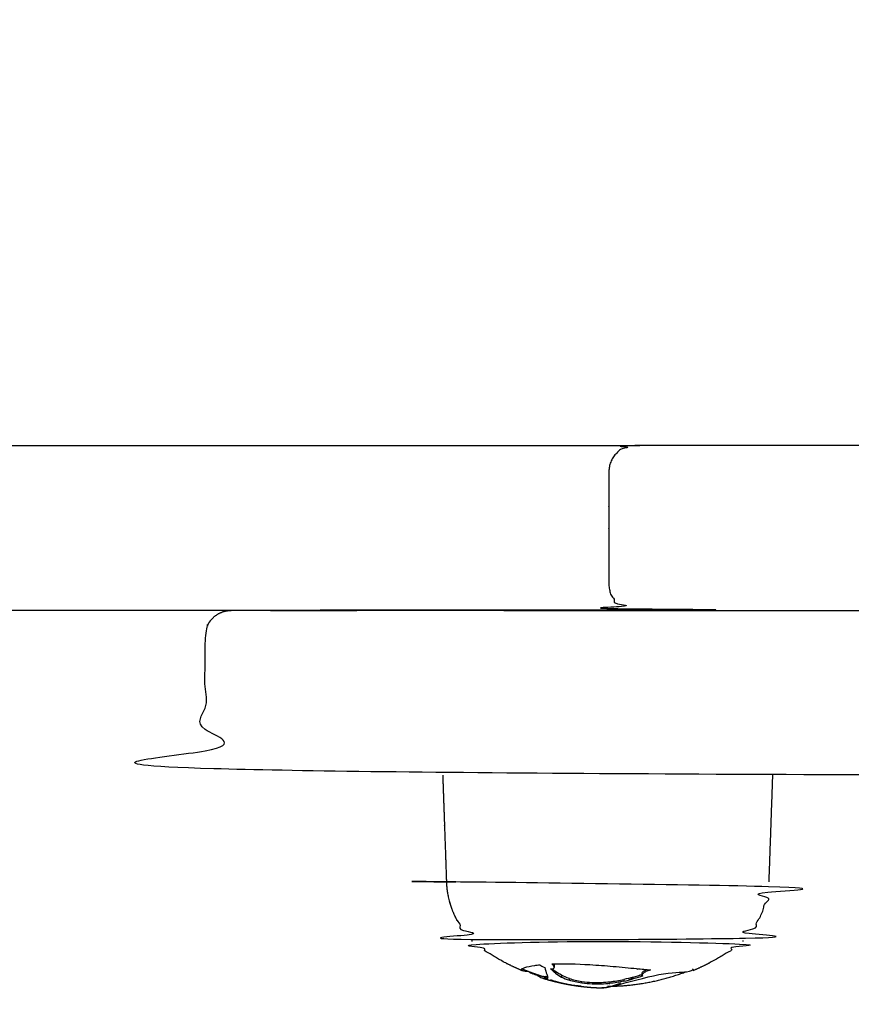
# Model space of a CAD drawing. Units: millimetres. Extents: x 19 to 11425, y -4238 to 3469.
# Drawn here: x 2957 to 3053, y -349 to -235 of the extents above; entities that cross this region are included whole.
import ezdxf

# ---------------------------------------------------------------- set-up
doc = ezdxf.new("R2010")
doc.units = ezdxf.units.MM
doc.header["$PDMODE"] = 35
doc.header["$PDSIZE"] = 5
doc.linetypes.add('HIDDENX2', pattern=[1.4, 0.9, -0.5])
for name, color, linetype, lineweight in [('CN-1058-2D', 7, 'Continuous', 25), ('CN-1058-Fallzone', 7, 'HIDDENX2', 25), ('DIM', 2, 'Continuous', 25)]:
    doc.layers.add(name, color=color, linetype=linetype, lineweight=lineweight)
doc.styles.add('KL2021', font='arial.ttf')
doc.dimstyles.new('KL DIM', dxfattribs={"dimscale": 70, "dimtxt": 3, "dimasz": 1, "dimexe": 0.18, "dimexo": 0.0625, "dimgap": 0.09, "dimtad": 0, "dimtih": 1, "dimtoh": 1, "dimdec": 0, "dimzin": 0, "dimdsep": 46, "dimtxsty": 'KL2021', "dimcen": 0.09, "dimclrt": 256, "dimadec": 0, "dimazin": 0, "dimtfac": 1, "dimtdec": 0, "dimtofl": 0, "dimtmove": 0, "dimatfit": 3, "dimfxl": 8, "dimfxlon": 1, "dimtfillclr": 256, "dimtolj": 1, "dimtzin": 0, "dimarcsym": 0})

# ---------------------------------------------------------------- blocks, each defined once
blk = doc.blocks.new('CN-1058-Slide with Twisted Tri_PLAN')
at = {"layer": 'CN-1058-2D'}
for points, weights, degree, knots in [([(3027.830519125999, -303.2277717336465, -1322.942779522124), (3026.154835537274, -303.2277717336465, -1322.942779522124), (3024.479151948553, -303.2277717336465, -1322.942779522124), (3022.803468359829, -303.2277717336465, -1322.942779522124), (2923.256833422336, -303.2277717336465, -1322.942779522124), (2823.71019848484, -303.2277717336465, -1322.942779522124), (2724.163563547345, -303.2277717336465, -1322.942779522124), (2566.505841576001, -303.2277717336465, -1322.942779522124), (2390.013656981508, -303.2277717336465, -1322.942779522124), (2203.456695736804, -303.2277717336465, -1322.942779522124), (2193.037978251914, -303.2277717336465, -1322.942779522124), (2182.619260767022, -303.2277717336465, -1322.942779522124), (2172.200543282133, -303.2277717336465, -1322.942779522124), (2082.360603094441, -303.227771733646, -1322.942779522124), (2022.607123667311, -303.227771733646, -1322.942779522124), (2022.607123667312, -303.2277717336465, -1322.942779522124), (2021.82351204242, -303.2277717336464, -1322.942779522124), (2021.071589761379, -302.9348785148314, -1322.942779522124), (2020.485803323752, -302.3490920772045, -1322.942779522123), (2019.900016886126, -301.7633056395784, -1322.942779522123), (2019.607123667313, -301.0113833585374, -1322.942779522124), (2019.607123667314, -300.2277717336465, -1322.942779522124), (2019.607123667312, -295.8944384003107, -1322.942779522124), (2019.607123667312, -291.5611050669786, -1322.942779522124), (2019.607123667312, -287.2277717336465, -1322.942779522124), (2019.607123667311, -285.4704124207669, -1322.942779522124), (2020.849764354429, -284.2277717336467, -1322.942779522124), (2022.607123667314, -284.2277717336465, -1322.942779522124), (2022.607123667311, -284.2277717336466, -1322.942779522124), (2082.360603094441, -284.2277717336466, -1322.942779522124), (2172.200543282132, -284.2277717336465, -1322.942779522124), (2182.619260767022, -284.2277717336465, -1322.942779522124), (2193.037978251914, -284.2277717336465, -1322.942779522124), (2203.456695736802, -284.2277717336465, -1322.942779522124), (2390.013656981508, -284.2277717336465, -1322.942779522124), (2566.505841576001, -284.2277717336465, -1322.942779522124), (2724.163563547345, -284.2277717336465, -1322.942779522124), (2823.71019848484, -284.2277717336465, -1322.942779522124), (2923.256833422336, -284.2277717336465, -1322.942779522124), (3022.803468359833, -284.2277717336465, -1322.942779522124), (3024.479250616258, -284.2277717336465, -1322.942779522124), (3026.155032872684, -284.2277717336465, -1322.942779522124), (3027.830815129111, -284.2277717336465, -1322.942779522124), (3027.459111017919, -284.2277717336465, -1322.942779522124), (3027.085960277157, -284.2961096497048, -1322.942779522124), (3026.726524918535, -284.4384068304603, -1322.942779522124), (3026.346822875043, -284.5887274069382, -1322.942779522124), (3026.00238192247, -284.813558171273, -1322.942779522124), (3025.709488703658, -285.1064513900882, -1322.942779522124), (3025.416595484845, -285.399344608903, -1322.942779522124), (3025.19176472051, -285.7437855614689, -1322.942779522124), (3025.041444144032, -286.123487604963, -1322.942779522124), (3024.899146963277, -286.4829229635861, -1322.942779522124), (3024.830809047218, -286.8560737043508, -1322.942779522124), (3024.830809047218, -287.2277717336465, -1322.942779522124), (3024.830809047218, -291.5611050669786, -1322.942779522124), (3024.830809047218, -295.8944384003107, -1322.942779522124), (3024.830809047218, -300.2277717336465, -1322.942779522124), (3024.830809047218, -300.5486677642102, -1322.942779522124), (3024.882294555537, -300.8675698916513, -1322.942779522124), (3024.983378093315, -301.1723017558024, -1322.942779522124), (3025.102424236051, -301.5311846539798, -1322.942779522124), (3025.288287976642, -301.8644653450601, -1322.942779522124), (3025.531306781279, -302.1545019506038, -1322.942779522124), (3025.61693353245, -302.2566952450316, -1322.942779522124), (3025.709274397899, -302.3530631496424, -1322.942779522124), (3025.807713892684, -302.4429660808082, -1322.942779522124), (3026.028700217377, -302.6447887169479, -1322.942779522124), (3026.278633330578, -302.8124001100869, -1322.942779522124), (3026.549206367736, -302.9402419310782, -1322.942779522124), (3026.949887403793, -303.1295578874006, -1322.942779522124), (3027.387573342612, -303.2277717336465, -1322.942779522124), (3027.830809047218, -303.2277717336465, -1322.942779522124), (3445.714940087371, -303.2277717336465, -1322.942779522124), (3863.599071127521, -303.2277717336465, -1322.942779522124), (4281.483202167672, -303.2277717336465, -1322.942779522124), (4313.70145651766, -303.2277717336465, -1322.942779522124), (4350.561828378935, -303.2277717336465, -1322.942779522124), (4389.013474712412, -303.2277717336465, -1322.942779522124), (4424.925117661616, -303.2277717336465, -1322.942779522124), (4460.836760610824, -303.2277717336465, -1322.942779522124), (4496.74840356003, -303.2277717336465, -1322.942779522124), (4498.435734804109, -303.2277717336465, -1322.942779522124), (4500.105153321263, -303.2277717336465, -1322.942779522124), (4501.599603219751, -303.2277717336464, -1322.942779522124), (4501.599603219753, -296.8944384003144, -1322.942779522124), (4501.599603219754, -290.5611050669786, -1322.942779522124), (4501.599603219758, -284.2277717336465, -1322.942779522124), (4500.105153321263, -284.2277717336467, -1322.942779522124), (4498.435734804107, -284.2277717336465, -1322.942779522124), (4496.74840356003, -284.2277717336465, -1322.942779522124), (4460.836760610824, -284.2277717336465, -1322.942779522124), (4424.925117661616, -284.2277717336465, -1322.942779522124), (4389.01347471241, -284.2277717336465, -1322.942779522124), (4350.561828378934, -284.2277717336465, -1322.942779522124), (4313.701456517661, -284.2277717336465, -1322.942779522124), (4281.48320216767, -284.2277717336465, -1322.942779522124), (3863.599071127519, -284.2277717336465, -1322.942779522124), (3445.714940087368, -284.2277717336465, -1322.942779522124), (3027.830809047218, -284.2277717336465, -1322.942779522124)], [1, 1, 1, 1, 1, 1, 1, 0.983437064568237, 0.983437064568237, 0.9999999999999999, 1, 1, 1, 0.8345032570990292, 0.8345032570990292, 1, 0.9023689270621825, 0.8535533905932737, 0.8535533905932736, 0.8535533905932736, 0.9023689270621824, 0.9999999999999999, 1, 1, 1, 0.8047378541243649, 0.8047378541243649, 0.9999999999999999, 0.8345032570990292, 0.8345032570990292, 1, 1, 1, 1, 0.983437064568237, 0.983437064568237, 0.9999999999999999, 1, 1, 1, 1, 1, 1, 0.9511844635310914, 0.9145728111794098, 0.8901650429449552, 0.8657572747105009, 0.8535533905932737, 0.8535533905932737, 0.8535533905932737, 0.8657572747105009, 0.8901650429449552, 0.9145728111794124, 0.9511844635310994, 1.000000000000016, 1, 1, 1, 1, 1, 1, 1, 1, 1, 1, 1, 1, 1, 1, 1, 1, 1, 1, 1, 1, 1, 0.9724108133385135, 0.9724108133385135, 0.9999999999999999, 1, 1, 1, 0.9279388003166339, 0.8824716774140946, 0.8635986312923821, 1, 1, 1, 0.8824716774140933, 0.9279388003166328, 0.9999999999999999, 1, 1, 1, 0.9724108133385136, 0.9724108133385136, 1, 1, 1, 1], 3, [0, 0, 0, 0, 0.009209769281719238, 0.009209769281719238, 0.009209769281719238, 0.3656287073212941, 0.3656287073212941, 0.3656287073212941, 0.9254038651691321, 0.9254038651691321, 0.9254038651691321, 0.956928657757701, 0.956928657757701, 0.956928657757701, 1.204635181565992, 1.204635181565992, 1.204635181565992, 3.689916555804492, 3.689916555804492, 3.689916555804492, 6.175197930043145, 6.175197930043145, 6.175197930043145, 19.17519793004313, 19.17519793004313, 19.17519793004313, 25.17519793004313, 25.17519793004313, 25.17519793004313, 25.42290445385142, 25.42290445385142, 25.42290445385142, 25.45442924643999, 25.45442924643999, 25.45442924643999, 26.01420440428783, 26.01420440428783, 26.01420440428783, 26.37062334232741, 26.37062334232741, 26.37062334232741, 26.37983365389933, 26.37983365389933, 26.37983365389933, 27.52429507288275, 27.52429507288275, 27.52429507288275, 28.76693576000195, 28.76693576000195, 28.76693576000195, 30.00957644712125, 30.00957644712125, 30.00957644712125, 31.15403786610461, 31.15403786610461, 31.15403786610461, 44.15403786610458, 44.15403786610458, 44.15403786610458, 45.11902515007361, 45.11902515007361, 45.11902515007361, 46.257131616142, 46.257131616142, 46.257131616142, 46.65723863286293, 46.65723863286293, 46.65723863286293, 47.55670334321371, 47.55670334321371, 47.55670334321371, 48.89166333355872, 48.89166333355872, 48.89166333355872, 50.38786477022644, 50.38786477022644, 50.38786477022644, 50.50161061004699, 50.50161061004699, 50.50161061004699, 50.60934553889461, 50.60934553889461, 50.60934553889461, 50.61456283897771, 50.61456283897771, 50.61456283897771, 51.61456283897771, 51.61456283897771, 51.61456283897771, 51.61978013906081, 51.61978013906081, 51.61978013906081, 51.72751506790843, 51.72751506790843, 51.72751506790843, 51.84126090772898, 51.84126090772898, 51.84126090772898, 53.33746234439671, 53.33746234439671, 53.33746234439671, 53.33746234439671]), ([(3199.15603546459, -303.2277717336465, -1322.942779522124), (3202.156035464592, -303.2277717336464, -1322.942779522124), (3202.15603546459, -306.2277717336465, -1322.942779522124), (3202.15603546459, -312.7277717336465, -1322.942779522124), (3202.15603546459, -319.2277717336465, -1322.942779522124), (3202.15603546459, -320.4704124207665, -1322.942779522124), (3201.27735580815, -321.3490920772044, -1322.942779522124), (3200.398676151712, -322.2277717336501, -1322.942779522124), (3199.15603546459, -322.2277717336465, -1322.942779522124), (3199.156035464588, -322.2277717336464, -1322.942779522124), (3090.231035465758, -322.2277717336465, -1322.942779522124), (2981.306035466927, -322.2277717336464, -1322.942779522124), (2981.306035466929, -322.2277717336465, -1322.942779522124), (2980.063394779809, -322.2277717336501, -1322.942779522124), (2979.184715123366, -321.3490920772044, -1322.942779522124), (2978.306035466929, -320.4704124207665, -1322.942779522124), (2978.306035466929, -319.2277717336465, -1322.942779522124), (2978.306035466929, -312.7277717336465, -1322.942779522124), (2978.306035466929, -306.2277717336465, -1322.942779522124), (2978.306035466925, -303.2277717336464, -1322.942779522124), (2981.306035466929, -303.2277717336465, -1322.942779522124)], [1, 0.7071067811865476, 1, 1, 1, 0.8535533905932737, 0.8535533905932737, 0.8535533905932737, 1, 0.7071067811865476, 1, 0.7071067811865476, 1, 0.8535533905932737, 0.8535533905932737, 0.8535533905932737, 1, 1, 1, 0.7071067811865476, 1], 2, [0, 0, 0, 6.000000000000028, 6.000000000000028, 19.00000000000012, 19.00000000000012, 21.48528137423869, 21.48528137423869, 23.97056274847715, 23.97056274847715, 24.14166173837145, 24.14166173837145, 24.31276072826575, 24.31276072826575, 26.79804210250425, 26.79804210250425, 29.28332347674289, 29.28332347674289, 42.28332347674293, 42.28332347674293, 48.28332347674296, 48.28332347674296, 48.28332347674296]), ([(3005.67687118014, -322.2277717336465, -1322.942779522124), (3005.891151796535, -328.3639657383674, -1322.942779522124), (3006.105432412931, -334.5001597430846, -1322.942779522124), (3006.216362437593, -337.676780025947, -1322.942779522124), (3008.141043603247, -340.2063697757685, -1322.942779522124), (3008.571876562395, -340.7726093466581, -1322.942779522124), (3009.078540346949, -341.2721452309988, -1322.942779522124), (3009.078540346951, -341.2721452309984, -1322.942779522124), (3024.67687118014, -341.2721452309988, -1322.942779522124), (3040.275202013327, -341.2721452309984, -1322.942779522124), (3040.275202013328, -341.2721452309988, -1322.942779522124), (3040.781865797884, -340.7726093466581, -1322.942779522124), (3041.21269875703, -340.2063697757685, -1322.942779522124), (3043.137379922689, -337.676780025947, -1322.942779522124), (3043.248309947348, -334.5001597430846, -1322.942779522124), (3043.24830994735, -334.5001597430845, -1322.942779522124), (3024.67687118014, -334.5001597430846, -1322.942779522124), (3006.105432412931, -334.5001597430845, -1322.942779522124), (3006.105432412931, -334.5001597430846, -1322.942779522124)], [1, 1, 1, 0.8979148539936472, 0.8979148539936472, 0.8979148539936472, 0.902460496674, 0.7071067811865476, 1, 0.7071067811865476, 1, 0.8979148539936472, 0.8979148539936472, 0.8979148539936472, 0.9886331840924765, 0.7071067811865476, 1, 0.7071067811865476, 1], 2, [0, 0, 0, 12.27986857358257, 12.27986857358257, 18.63698172086776, 18.63698172086776, 20.05999864322439, 20.05999864322439, 20.08453580468731, 20.08453580468731, 20.10907296615023, 20.10907296615023, 21.53208988850632, 21.53208988850632, 27.88920303579155, 27.88920303579155, 27.91837498359038, 27.91837498359038, 27.9475469313892, 27.9475469313892, 27.9475469313892]), ([(3014.828971032046, -344.7394197741805, -1322.942779522124), (3011.729562588434, -343.4346499092999, -1322.942779522124), (3009.076871180139, -341.3677717336459, -1322.942779522124), (3009.076871180143, -341.3677717336459, -1322.942779522124), (3024.67687118014, -341.3677717336459, -1322.942779522124), (3040.276871180136, -341.3677717336459, -1322.942779522124), (3040.27687118014, -341.3677717336459, -1322.942779522124), (3037.625576660128, -343.4335615060623, -1322.942779522124), (3034.527979204557, -344.7380690832388, -1322.942779522124)], [0.8863173961491929, 0.8638923644208483, 0.8568159458881333, 0.7071067811865476, 1, 0.7071067811865476, 1, 0.8638886072697438, 0.8862935877993996], 2, [0, 0, 0, 6.807166561719159, 6.807166561719159, 6.831670984417159, 6.831670984417159, 6.85617540711516, 6.85617540711516, 13.65972777427488, 13.65972777427488, 13.65972777427488]), ([(3014.828970022114, -344.522266967916, -1322.942779522124), (3015.021050186124, -344.603885343286, -1322.942779522124), (3015.213970866474, -344.6830419518437, -1322.942779522124), (3015.407696998287, -344.7597363608176, -1322.942779522124), (3016.034232294023, -345.0077759709629, -1322.942779522124), (3016.668320251185, -345.2297306729006, -1322.942779522124), (3017.308766408754, -345.4257019154238, -1322.942779522124), (3017.351417993714, -345.4387517679634, -1322.942779522124), (3017.392128155285, -345.4493643726264, -1322.942779522124), (3017.43086018014, -345.4575241750381, -1322.942779522124), (3017.604994487798, -345.4945289928028, -1322.942779522124), (3017.713243590053, -345.4754583757231, -1322.942779522124), (3017.75433240788, -345.4012270766425, -1322.942779522124)], [0.8857391436172048, 0.8871669394347313, 0.8886422392106481, 0.890165042944955, 0.8951259198253659, 0.900590945614153, 0.9065601203113162, 1, 1, 1, 1, 1, 1], 3, [0, 0, 0, 0, 0.6507611901031432, 0.6507611901031432, 0.6507611901031432, 2.603264360393764, 2.603264360393764, 2.603264360393764, 2.603781221742477, 2.603781221742477, 2.603781221742477, 2.606063598833101, 2.606063598833101, 2.606063598833101, 2.606063598833101]), ([(3017.308766589125, -345.6347784945128, -1322.942779522124), (3019.541432693122, -346.3120750688745, -1322.942779522124), (3021.813830674255, -346.6673182925215, -1322.942779522124), (3024.078561740982, -346.7207188795392, -1322.942779522124), (3024.06195530862, -346.7203223475835, -1322.942779522124), (3024.059668105645, -346.7175037672123, -1322.942779522124), (3024.071798180141, -346.7122600637331, -1322.942779522124), (3024.113131282042, -346.6967566433223, -1322.942779522124), (3024.302408175678, -346.6603457701012, -1322.942779522124), (3024.62180818014, -346.6061472063038, -1322.942779522124), (3024.797079684295, -346.5758018399747, -1322.942779522124), (3025.00022653749, -346.5394654404072, -1322.942779522124), (3025.227972180141, -346.4976149975146, -1322.942779522124), (3025.516723112163, -346.4443604763392, -1322.942779522124), (3025.829023368993, -346.3809566852497, -1322.942779522124), (3026.161593180141, -346.3079419317028, -1322.942779522124), (3026.623246200765, -346.2062337969319, -1322.942779522124), (3027.104209165918, -346.0836279011228, -1322.942779522124), (3027.600609180139, -345.9407864014347, -1322.942779522124), (3028.095313945363, -345.7975739940257, -1322.942779522124), (3028.594073333605, -345.632357538273, -1322.942779522124), (3029.088202180141, -345.4442665731322, -1322.942779522124), (3029.395831453705, -345.460252481188, -1322.942779522124), (3029.804802287008, -345.4092611147198, -1322.942779522124), (3030.19442218014, -345.3090425564469, -1322.942779522124), (3030.616551727842, -345.2028280426266, -1322.942779522124), (3030.989930096899, -345.0464602621423, -1322.942779522124), (3031.23311818014, -344.8843460762064, -1322.942779522124), (3031.278688287304, -344.8528939599046, -1322.942779522124), (3031.318511419951, -344.8214478307627, -1322.942779522124), (3031.35356718014, -344.7901562490724, -1322.942779522124), (3031.411868932813, -344.7944165042782, -1322.942779522124), (3031.470157390009, -344.7981706626915, -1322.942779522124), (3031.52698518014, -344.8021733339656, -1322.942779522124), (3032.960376779785, -344.8984096039885, -1322.942779522124), (3033.950167304862, -344.8908252605243, -1322.942779522124), (3034.396405180139, -344.7799932450316, -1322.942779522124), (3034.448588316878, -344.7670106645191, -1322.942779522124), (3034.492449375271, -344.7530201578984, -1322.942779522124), (3034.527970970263, -344.7380495306234, -1322.942779522124), (3034.657940551146, -344.683273663929, -1322.942779522124), (3034.676265813412, -344.6153764611545, -1322.942779522124), (3034.58209518014, -344.5357199248565, -1322.942779522124)], [0.9071061997987793, 0.9284845184681595, 0.9562635168951936, 0.9904431950798817, 1, 1, 1, 1, 1, 1, 1, 1, 1, 1, 1, 1, 1, 1, 1, 1, 1, 1, 1, 1, 1, 1, 1, 1, 1, 1, 1, 1, 1, 1, 1, 1, 1, 1, 1, 1, 1, 1, 1], 3, [0, 0, 0, 0, 7.012309412165277, 7.012309412165277, 7.012309412165277, 7.012960884412247, 7.012960884412247, 7.012960884412247, 7.014910656039627, 7.014910656039627, 7.014910656039627, 7.015991272900973, 7.015991272900973, 7.015991272900973, 7.017364344821504, 7.017364344821504, 7.017364344821504, 7.019274207129444, 7.019274207129444, 7.019274207129444, 7.021184259892866, 7.021184259892866, 7.021184259892866, 7.02242379136238, 7.02242379136238, 7.02242379136238, 7.023758110308354, 7.023758110308354, 7.023758110308354, 7.024012754711167, 7.024012754711167, 7.024012754711167, 7.024284421428095, 7.024284421428095, 7.024284421428095, 7.031147213834764, 7.031147213834764, 7.031147213834764, 7.031944186792376, 7.031944186792376, 7.031944186792376, 7.034860222553118, 7.034860222553118, 7.034860222553118, 7.034860222553118])]:
    blk.add_rational_spline(points, weights, degree=degree, knots=knots, dxfattribs=at)
for points, degree in [([(3043.67687118014, -322.2277717336465, -1322.942779522124), (3043.462590563744, -328.3639657383674, -1322.942779522124), (3043.248309947348, -334.5001597430846, -1322.942779522124)], 2), ([(3009.076871180139, -341.3677717336459, -1322.942779522124), (3009.077705763546, -341.3199584823224, -1322.942779522124), (3009.078540346953, -341.2721452309988, -1322.942779522124)], 2), ([(3040.275202013327, -341.2721452309988, -1322.942779522124), (3040.276036596733, -341.3199584823224, -1322.942779522124), (3040.27687118014, -341.3677717336459, -1322.942779522124)], 2), ([(3014.805715190476, -344.5115594363115, -1322.942779522124), (3014.8130405258, -344.5151671449412, -1322.942779522124), (3014.820802591454, -344.5187123476053, -1322.942779522124), (3014.829000686359, -344.5221948028839, -1322.942779522124)], 3), ([(3018.323291284496, -344.5062312512155, -1322.942779522124), (3018.437291570588, -344.612712817484, -1322.942779522124), (3018.558132266058, -344.7155120340749, -1322.942779522124), (3018.685908180139, -344.8145055688865, -1322.942779522124)], 3), ([(3018.476209193244, -343.9558812349742, -1322.942779522124), (3018.514564969861, -344.0094366752737, -1322.942779522124), (3018.535441971673, -344.0602489818802, -1322.942779522124), (3018.536858461075, -344.1061688287327, -1322.942779522124)], 3), ([(3018.537670005153, -344.1061437950366, -1322.942779522124), (3018.537670005153, -344.2166851401698, -1322.942779522124), (3018.537670005153, -344.3272264853031, -1322.942779522124)], 2), ([(3024.690822556016, -344.1872459971919, -1322.942779522124), (3024.690806012595, -344.1872473432077, -1322.942779522124), (3024.690789469181, -344.1872486892235, -1322.942779522124), (3024.690772925775, -344.1872500352465, -1322.942779522124)], 3), ([(3028.02745718014, -344.6111632314705, -1322.942779522124), (3028.066271050817, -344.5773954048991, -1322.942779522124), (3028.108571580258, -344.5435216528922, -1322.942779522124), (3028.154249199513, -344.509698959565, -1322.942779522124)], 3), ([(3029.44821418014, -344.6332424073908, -1322.942779522124), (3029.44821418014, -344.6730138557605, -1322.942779522124), (3029.44821418014, -344.7127853041302, -1322.942779522124)], 2), ([(3016.58267718014, -345.2861466932618, -1322.942779522124), (3016.410250213266, -345.232290886629, -1322.942779522124), (3016.230002203723, -345.1675968940608, -1322.942779522124), (3016.069530180141, -345.1026050917853, -1322.942779522124)], 3), ([(3020.27444218014, -345.640076901941, -1322.942779522124), (3020.686683015709, -345.7780978462097, -1322.942779522124), (3021.178543869522, -345.8922504012435, -1322.942779522124), (3021.70122818014, -345.9694891593854, -1322.942779522124)], 3), ([(3026.54399918014, -345.9592622363152, -1322.942779522124), (3026.016942374603, -346.0721218663375, -1322.942779522124), (3025.474519290563, -346.1586238609589, -1322.942779522124), (3024.91911918014, -346.2180498685184, -1322.942779522124)], 3), ([(3025.989883569524, -346.0671488581165, -1322.942779522124), (3026.098480421857, -346.0295539708341, -1322.942779522124), (3026.209034399179, -345.9896134762776, -1322.942779522124), (3026.32144518014, -345.9473424793205, -1322.942779522124)], 3), ([(3027.638081673667, -345.572226711628, -1322.942779522124), (3027.456163888941, -345.664432327575, -1322.942779522124), (3027.275562229714, -345.7511128359465, -1322.942779522124), (3027.096486730346, -345.8322155543929, -1322.942779522124)], 3), ([(3027.63803205514, -345.4814395805979, -1322.942779522124), (3027.981014309418, -345.3848410099081, -1322.942779522124), (3028.320929526395, -345.2781322935616, -1322.942779522124), (3028.657410992741, -345.1614481313763, -1322.942779522124)], 3), ([(3028.657394086167, -345.2350259388104, -1322.942779522124), (3028.657394086167, -345.1287339368455, -1322.942779522124), (3028.657394086167, -345.0224419348806, -1322.942779522124)], 2), ([(3024.808448898018, -346.229360050459, -1322.942779522124), (3024.845532889562, -346.2208007561703, -1322.942779522124), (3024.882574088975, -346.2120503218057, -1322.942779522124), (3024.919571856037, -346.2031089438779, -1322.942779522124)], 3)]:
    blk.add_open_spline(points, degree=degree, dxfattribs=at)
for points, knots in [([(3015.77170218014, -344.9005894491993, -1322.942779522124), (3015.77170218014, -344.9234127960071, -1322.942779522124), (3015.77170218014, -344.946236142815, -1322.942779522124), (3015.77170218014, -344.9690594896229, -1322.942779522124), (3015.698837935197, -344.9294684020197, -1322.942779522124), (3015.638938472359, -344.8925636812955, -1322.942779522124), (3015.589077543675, -344.8577556573573, -1322.942779522124), (3015.508101013533, -344.8534835629753, -1322.942779522124), (3015.430797459421, -344.8474707519517, -1322.942779522124), (3015.36053018014, -344.8411450358826, -1322.942779522124), (3015.112161603707, -344.8178440016773, -1322.942779522124), (3014.934487030805, -344.7837405016062, -1322.942779522124), (3014.829001448748, -344.7393475209929, -1322.942779522124), (3014.744426671543, -344.7037547283899, -1322.942779522124), (3014.706257077192, -344.6615475584322, -1322.942779522124), (3014.71526318014, -344.6129904030668, -1322.942779522124), (3014.730074287585, -344.5368532419516, -1322.942779522124), (3014.877603742309, -344.4523467702666, -1322.942779522124), (3015.15330718014, -344.3618027330585, -1322.942779522124), (3015.408009725994, -344.2782613789304, -1322.942779522124), (3015.789618727435, -344.1989060210863, -1322.942779522124), (3016.28571018014, -344.1267090240462, -1322.942779522124), (3016.375611470747, -344.1134896941212, -1322.942779522124), (3016.470610315784, -344.1012963612984, -1322.942779522124), (3016.56977468014, -344.089724831395, -1322.942779522124), (3016.668970142629, -344.0781496726331, -1322.942779522124), (3016.772310204802, -344.0671999293472, -1322.942779522124), (3016.87906318014, -344.0565302642271, -1322.942779522124), (3017.007347743131, -344.1642523048895, -1322.942779522124), (3017.202557047607, -344.2709025694885, -1322.942779522124), (3017.426553180139, -344.3554180470228, -1322.942779522124), (3017.502395466912, -344.6620355597688, -1322.942779522124), (3017.583187327382, -344.9246695268694, -1322.942779522124), (3017.669433180141, -345.1423027510964, -1322.942779522124), (3017.743183546076, -345.3257540117766, -1322.942779522124), (3017.778062265375, -345.4661537208221, -1322.942779522124), (3017.77071818014, -345.5611077737803, -1322.942779522124), (3017.75303759871, -345.6746009006556, -1322.942779522124), (3017.639024763785, -345.7101838315893, -1322.942779522124), (3017.43086018014, -345.6663271288116, -1322.942779522124)], [0, 0, 0, 0, 6.84700404258603e-05, 6.84700404258603e-05, 6.84700404258603e-05, 0.0004802020381409908, 0.0004802020381409908, 0.0004802020381409908, 0.001165944881200382, 0.001165944881200382, 0.001165944881200382, 0.003570194633410937, 0.003570194633410937, 0.003570194633410937, 0.005497840887734895, 0.005497840887734895, 0.005497840887734895, 0.008527537453408875, 0.008527537453408875, 0.008527537453408875, 0.01132594136783613, 0.01132594136783613, 0.01132594136783613, 0.01183304832672194, 0.01183304832672194, 0.01183304832672194, 0.01234028388550222, 0.01234028388550222, 0.01234028388550222, 0.01307883801324956, 0.01307883801324956, 0.01307883801324956, 0.01572877955122411, 0.01572877955122411, 0.01572877955122411, 0.01795989646019327, 0.01795989646019327, 0.01795989646019327, 0.02068818819067616, 0.02068818819067616, 0.02068818819067616, 0.02068818819067616]), ([(3018.685908180139, -345.0289784953629, -1322.942779522124), (3018.476338482218, -344.8680861468665, -1322.942779522124), (3018.285375534999, -344.6970390272536, -1322.942779522124), (3018.112644180141, -344.5164011043844, -1322.942779522124), (3018.258706108754, -344.5234455695709, -1322.942779522124), (3018.371857984836, -344.50546401058, -1322.942779522124), (3018.444070784031, -344.4686697516072, -1322.942779522124), (3018.492575118247, -344.4439555589151, -1322.942779522124), (3018.522609287202, -344.4107537865302, -1322.942779522124), (3018.53174018014, -344.3709473165136, -1322.942779522124), (3018.535648526456, -344.3569681388899, -1322.942779522124), (3018.53732834394, -344.3423682390739, -1322.942779522124), (3018.536850505336, -344.3272264853031, -1322.942779522124), (3018.533574070027, -344.2234027754594, -1322.942779522124), (3018.428854432485, -344.094103550472, -1322.942779522124), (3018.24553918014, -343.9647539434509, -1322.942779522124), (3018.290786902817, -343.9629546431743, -1322.942779522124), (3018.335649047702, -343.9606264695312, -1322.942779522124), (3018.38153418014, -343.9589317975724, -1322.942779522124), (3019.620642365202, -343.9170281772267, -1322.942779522124), (3021.107864176551, -343.9452744043401, -1322.942779522124), (3022.63777718014, -344.0388659358314, -1322.942779522124), (3023.537057897965, -344.0938737351889, -1322.942779522124), (3024.440142766882, -344.1622914923128, -1322.942779522124), (3025.312722180141, -344.2414086058261, -1322.942779522124), (3026.25715371884, -344.3264922041117, -1322.942779522124), (3027.166394716036, -344.4121158087137, -1322.942779522124), (3028.011609180139, -344.4955632904921, -1322.942779522124), (3028.581744381228, -344.5521949942295, -1322.942779522124), (3029.124517034767, -344.6046133005138, -1322.942779522124), (3029.636941180141, -344.6502177140455, -1322.942779522124), (3029.573303629048, -344.670839560501, -1322.942779522124), (3029.508255415478, -344.6904733629844, -1322.942779522124), (3029.44821418014, -344.7127853041302, -1322.942779522124), (3029.282754794696, -344.7701276743019, -1322.942779522124), (3029.126478982569, -344.8333100287919, -1322.942779522124), (3028.999071124654, -344.8982275748667, -1322.942779522124), (3028.924344540699, -344.9363026711426, -1322.942779522124), (3028.684276119437, -345.079581935307, -1322.942779522124), (3028.635040814763, -345.2196864200187, -1322.942779522124), (3028.672034180139, -345.3004158864123, -1322.942779522124), (3028.682186434409, -345.3186129787091, -1322.942779522124), (3028.694971772462, -345.336490491557, -1322.942779522124), (3028.72922318014, -345.3479724622512, -1322.942779522124), (3028.36926167837, -345.4733867720633, -1322.942779522124), (3028.005389839604, -345.5874602015747, -1322.942779522124), (3027.63803205514, -345.6900374063762, -1322.942779522124), (3027.63803205514, -345.6205047977846, -1322.942779522124), (3027.63803205514, -345.5509721891895, -1322.942779522124), (3027.63803205514, -345.4814395805979, -1322.942779522124), (3027.276565397311, -345.5832441552111, -1322.942779522124), (3026.911757936276, -345.6738013369604, -1322.942779522124), (3026.54399918014, -345.7529655161006, -1322.942779522124), (3026.54399918014, -345.8217310895043, -1322.942779522124), (3026.54399918014, -345.8904966629079, -1322.942779522124), (3026.54399918014, -345.9592622363152, -1322.942779522124), (3026.911726806233, -345.8807682263241, -1322.942779522124), (3027.276525721581, -345.7909807122842, -1322.942779522124), (3027.63803205514, -345.6900374063762, -1322.942779522124)], [0, 0, 0, 0, 0.001366426525377456, 0.001366426525377456, 0.001366426525377456, 0.001911438409858708, 0.001911438409858708, 0.001911438409858708, 0.002277515322694163, 0.002277515322694163, 0.002277515322694163, 0.002406199894247321, 0.002406199894247321, 0.002406199894247321, 0.003288561991761054, 0.003288561991761054, 0.003288561991761054, 0.003459760694777798, 0.003459760694777798, 0.003459760694777798, 0.00811083444302056, 0.00811083444302056, 0.00811083444302056, 0.01082532076520767, 0.01082532076520767, 0.01082532076520767, 0.0137610704846437, 0.0137610704846437, 0.0137610704846437, 0.01573979204661189, 0.01573979204661189, 0.01573979204661189, 0.01594868186910338, 0.01594868186910338, 0.01594868186910338, 0.01652848458605231, 0.01652848458605231, 0.01652848458605231, 0.01686854741352424, 0.01778841295794469, 0.01778841295794469, 0.01778841295794469, 0.01799374949187393, 0.01799374949187393, 0.01799374949187393, 0.01930786047354075, 0.01930786047354075, 0.01930786047354075, 0.01951645829932045, 0.01951645829932045, 0.01951645829932045, 0.02081012137634636, 0.02081012137634636, 0.02081012137634636, 0.02101641809656116, 0.02101641809656116, 0.02101641809656116, 0.02230959469419866, 0.02230959469419866, 0.02230959469419866, 0.02230959469419866]), ([(3018.536935693255, -344.1111537129827, -1322.942779522124), (3018.536935693255, -344.124652917274, -1322.942779522124), (3018.53522103676, -344.1377157839879, -1322.942779522124), (3018.53174018014, -344.1502864106287, -1322.942779522124), (3018.53174018014, -344.2238400459237, -1322.942779522124), (3018.53174018014, -344.2973936812186, -1322.942779522124), (3018.53174018014, -344.3709473165136, -1322.942779522124)], [0, 0, 0, 0, 0.0001145493725229523, 0.0001145493725229523, 0.0001145493725229523, 0.0003352102784103531, 0.0003352102784103531, 0.0003352102784103531, 0.0003352102784103531]), ([(3021.70122818014, -346.1739868210707, -1322.942779522124), (3021.178125742015, -346.0973229740439, -1322.942779522124), (3020.687048444968, -345.9842989313938, -1322.942779522124), (3020.27444218014, -345.8473241531492, -1322.942779522124), (3020.27444218014, -345.7782417360786, -1322.942779522124), (3020.27444218014, -345.709159319008, -1322.942779522124), (3020.27444218014, -345.640076901941, -1322.942779522124), (3019.935057970597, -345.5264528428115, -1322.942779522124), (3019.635120835788, -345.3990789119807, -1322.942779522124), (3019.381301180139, -345.261823822987, -1322.942779522124), (3019.12074470368, -345.1226340375642, -1322.942779522124), (3018.888504830904, -344.9730520585208, -1322.942779522124), (3018.685908180139, -344.8145055688865, -1322.942779522124), (3018.685908180139, -344.8859965443799, -1322.942779522124), (3018.685908180139, -344.9574875198732, -1322.942779522124), (3018.685908180139, -345.0289784953629, -1322.942779522124), (3018.888521643214, -345.1861022096045, -1322.942779522124), (3019.120799379507, -345.3343741397939, -1322.942779522124), (3019.381301180139, -345.4723205584078, -1322.942779522124)], [0, 0, 0, 0, 0.001614937585684559, 0.001614937585684559, 0.001614937585684559, 0.00182218483689276, 0.00182218483689276, 0.00182218483689276, 0.003144327998941227, 0.003144327998941227, 0.003144327998941227, 0.004482247321217126, 0.004482247321217126, 0.004482247321217126, 0.004696720247695024, 0.004696720247695024, 0.004696720247695024, 0.006033310456611615, 0.006033310456611615, 0.006033310456611615, 0.006033310456611615]), ([(3028.672034180139, -345.0883950993475, -1322.942779522124), (3028.663025809774, -345.0685608588019, -1322.942779522124), (3028.65830377712, -345.0474642418367, -1322.942779522124), (3028.65830377712, -345.0253804834128, -1322.942779522124), (3028.65830377712, -344.9568145637086, -1322.942779522124), (3028.72683909835, -344.8392531564486, -1322.942779522124), (3028.928123373254, -344.7187943615745, -1322.942779522124), (3029.006239103728, -344.6789924088944, -1322.942779522124), (3029.054233636891, -344.6545379728113, -1322.942779522124), (3029.10619947039, -344.6303291454997, -1322.942779522124), (3029.161104368537, -344.6065926144902, -1322.942779522124)], [0, 0, 0, 0, 0.0002243022365083905, 0.0002243022365083905, 0.0002243022365083905, 0.00092071852768749, 0.00127283921836069, 0.00127283921836069, 0.00127283921836069, 0.001489183200081752, 0.001489183200081752, 0.001489183200081752, 0.001489183200081752]), ([(3015.77170218014, -344.9690594896229, -1322.942779522124), (3015.855650130445, -345.011087473008, -1322.942779522124), (3015.956133862714, -345.0563830894416, -1322.942779522124), (3016.069530180141, -345.1026050917853, -1322.942779522124), (3016.069530180141, -345.0720858131817, -1322.942779522124), (3016.069530180141, -345.0415665345781, -1322.942779522124), (3016.069530180141, -345.0110472559745, -1322.942779522124)], [0, 0, 0, 0, 0.0003994527153227535, 0.0003994527153227535, 0.0003994527153227535, 0.0004910105511354911, 0.0004910105511354911, 0.0004910105511354911, 0.0004910105511354911]), ([(3016.58267718014, -345.1914378222928, -1322.942779522124), (3016.58267718014, -345.2230074459467, -1322.942779522124), (3016.58267718014, -345.2545770696042, -1322.942779522124), (3016.58267718014, -345.2861466932618, -1322.942779522124), (3016.67218970222, -345.3452395252016, -1322.942779522124), (3016.771795618497, -345.4014243986085, -1322.942779522124), (3016.868103180141, -345.4506600409031, -1322.942779522124)], [0, 0, 0, 0, 9.470887096958885e-05, 9.470887096958885e-05, 9.470887096958885e-05, 0.001027964298352152, 0.001027964298352152, 0.001027964298352152, 0.001027964298352152]), ([(3016.868103180141, -345.2864276655664, -1322.942779522124), (3016.868103180141, -345.3411717906774, -1322.942779522124), (3016.868103180141, -345.3959159157921, -1322.942779522124), (3016.868103180141, -345.4506600409031, -1322.942779522124), (3017.032170646955, -345.5340336165818, -1322.942779522124), (3017.179400937057, -345.5955293030229, -1322.942779522124), (3017.308767188337, -345.634776519254, -1322.942779522124), (3017.351418951219, -345.6477162384135, -1322.942779522124), (3017.392128882168, -345.6582375352691, -1322.942779522124), (3017.43086018014, -345.6663271288116, -1322.942779522124), (3017.43086018014, -345.5967261442192, -1322.942779522124), (3017.43086018014, -345.5271251596268, -1322.942779522124), (3017.43086018014, -345.4575241750381, -1322.942779522124)], [0, 0, 0, 0, 0.0001642323753369116, 0.0001642323753369116, 0.0001642323753369116, 0.001731855956418422, 0.001731855956418422, 0.001731855956418422, 0.002248697934946815, 0.002248697934946815, 0.002248697934946815, 0.002457500888720414, 0.002457500888720414, 0.002457500888720414, 0.002457500888720414]), ([(3017.507858180141, -345.3875476479616, -1322.942779522124), (3017.529780244946, -345.4398331396069, -1322.942779522124), (3017.473283122481, -345.4647806519015, -1322.942779522124), (3017.33043518014, -345.4530012917703, -1322.942779522124), (3017.352015707836, -345.4644862221276, -1322.942779522124), (3017.375349929209, -345.4762398957782, -1322.942779522124), (3017.40037068014, -345.4882250053079, -1322.942779522124), (3017.425465671216, -345.5002456763714, -1322.942779522124), (3017.452241883788, -345.5124917420608, -1322.942779522124), (3017.48064118014, -345.5249273502477, -1322.942779522124), (3017.562136811499, -345.5608117951951, -1322.942779522124), (3017.648412852697, -345.59654020582, -1322.942779522124), (3017.739105040948, -345.6319809836814, -1322.942779522124)], [0, 0, 0, 0, 0.0008830657475866277, 0.0008830657475866277, 0.0008830657475866277, 0.0010216657081526, 0.0010216657081526, 0.0010216657081526, 0.001160678388198981, 0.001160678388198981, 0.001160678388198981, 0.001564000077974525, 0.001564000077974525, 0.001564000077974525, 0.001564000077974525]), ([(3018.10902718014, -345.766629288998, -1322.942779522124), (3018.454261658704, -345.8850205143926, -1322.942779522124), (3018.837648833087, -345.9964138242276, -1322.942779522124), (3019.249009180139, -346.0977815103352, -1322.942779522124), (3019.48389625358, -346.1555959643365, -1322.942779522124), (3019.732451817601, -346.2104036708834, -1322.942779522124), (3019.988326180141, -346.2607531396889, -1322.942779522124), (3020.174711104886, -346.29744560776, -1322.942779522124), (3020.366542542952, -346.3313155513997, -1322.942779522124), (3020.55418318014, -346.3606132819286, -1322.942779522124), (3020.679073851887, -346.3799915723639, -1322.942779522124), (3020.801010172252, -346.3971376116342, -1322.942779522124), (3020.91678018014, -346.4115792990478, -1322.942779522124), (3021.165926811444, -346.4428190717072, -1322.942779522124), (3021.401971467083, -346.4659594267823, -1322.942779522124), (3021.61940718014, -346.4804772846828, -1322.942779522124)], [0, 0, 0, 0, 0.001395135070702806, 0.001395135070702806, 0.001395135070702806, 0.002190287607642409, 0.002190287607642409, 0.002190287607642409, 0.002770654755912871, 0.002770654755912871, 0.002770654755912871, 0.003157575298782881, 0.003157575298782881, 0.003157575298782881, 0.003986489865859156, 0.003986489865859156, 0.003986489865859156, 0.003986489865859156]), ([(3019.381301180139, -345.2618238229907, -1322.942779522124), (3019.381301180139, -345.331989401463, -1322.942779522124), (3019.381301180139, -345.4021549799354, -1322.942779522124), (3019.381301180139, -345.4723205584078, -1322.942779522124), (3019.635168068764, -345.6084034324513, -1322.942779522124), (3019.935091963987, -345.7346724916051, -1322.942779522124), (3020.27444218014, -345.8473241531492, -1322.942779522124)], [0, 0, 0, 0, 0.0002104967354179012, 0.0002104967354179012, 0.0002104967354179012, 0.00153170784836251, 0.00153170784836251, 0.00153170784836251, 0.00153170784836251]), ([(3024.91911918014, -346.0139174974529, -1322.942779522124), (3024.91911918014, -346.0819616211402, -1322.942779522124), (3024.91911918014, -346.1500057448311, -1322.942779522124), (3024.91911918014, -346.2180498685184, -1322.942779522124), (3024.613488450337, -346.2506864878842, -1322.942779522124), (3024.300394778158, -346.273607433649, -1322.942779522124), (3023.981192180139, -346.2865840195254, -1322.942779522124), (3023.634072041903, -346.3009012807915, -1322.942779522124), (3023.275318719778, -346.3007585308869, -1322.942779522124), (3022.91080118014, -346.2861816840623, -1322.942779522124), (3022.509786611194, -346.2700762565937, -1322.942779522124), (3022.100299060563, -346.2319665870482, -1322.942779522124), (3021.70122818014, -346.1739868210707, -1322.942779522124), (3021.70122818014, -346.1058209338435, -1322.942779522124), (3021.70122818014, -346.0376550466126, -1322.942779522124), (3021.70122818014, -345.9694891593854, -1322.942779522124), (3022.100287174782, -346.0279487106081, -1322.942779522124), (3022.509749111707, -346.0663720784642, -1322.942779522124), (3022.91080118014, -346.0826115655937, -1322.942779522124), (3023.275313872275, -346.0973081785914, -1322.942779522124), (3023.634071267541, -346.0974523270115, -1322.942779522124), (3023.981192180139, -346.0830172120613, -1322.942779522124), (3024.300401376022, -346.0699335671334, -1322.942779522124), (3024.613499775935, -346.0468229755779, -1322.942779522124), (3024.91911918014, -346.0139174974529, -1322.942779522124), (3025.474550585664, -345.9539963450361, -1322.942779522124), (3026.017021459631, -345.8667620107071, -1322.942779522124), (3026.54399918014, -345.7529655161006, -1322.942779522124)], [0, 0, 0, 0, 0.0002041323710659029, 0.0002041323710659029, 0.0002041323710659029, 0.001225236133609303, 0.001225236133609303, 0.001225236133609303, 0.00233767066528187, 0.00233767066528187, 0.00233767066528187, 0.003563775471312926, 0.003563775471312926, 0.003563775471312926, 0.003768273132998727, 0.003768273132998727, 0.003768273132998727, 0.004994481554291386, 0.004994481554291386, 0.004994481554291386, 0.006106925380068282, 0.006106925380068282, 0.006106925380068282, 0.007128071986985503, 0.007128071986985503, 0.007128071986985503, 0.008984810300989046, 0.008984810300989046, 0.008984810300989046, 0.008984810300989046]), ([(3028.65865485715, -345.2390702762777, -1322.942779522124), (3028.615371225464, -345.2450896936998, -1322.942779522124), (3028.572102651748, -345.2502429084298, -1322.942779522124), (3028.52906318014, -345.2544749513827, -1322.942779522124), (3028.468646264691, -345.2601239826281, -1322.942779522124), (3028.409607766971, -345.2633018408951, -1322.942779522124), (3028.35288735896, -345.2641172702197, -1322.942779522124)], [0, 0, 0, 0, 0.0001334046727409391, 0.0001334046727409391, 0.0001334046727409391, 0.0003202593612906717, 0.0003202593612906717, 0.0003202593612906717, 0.0003202593612906717]), ([(3026.161632090529, -346.2105185448809, -1322.942779522124), (3025.820223075092, -346.3330903407905, -1322.942779522124), (3025.497024063372, -346.4335675282555, -1322.942779522124), (3025.19489918014, -346.5115320830109, -1322.942779522124), (3024.942317832758, -346.5770088451964, -1322.942779522124), (3024.717677749766, -346.6271755400876, -1322.942779522124), (3024.523622180141, -346.6616716073104, -1322.942779522124), (3024.376033581175, -346.6881678099917, -1322.942779522124), (3024.258956357307, -346.7058109735399, -1322.942779522124), (3024.17342818014, -346.7143884157331, -1322.942779522124), (3024.127150973653, -346.7189979661189, -1322.942779522124), (3024.09551643685, -346.721106292006, -1322.942779522124), (3024.078626900218, -346.7207154019952, -1322.942779522124)], [0, 0, 0, 0, 0.001905530617225946, 0.001905530617225946, 0.001905530617225946, 0.003504859667575648, 0.003504859667575648, 0.003504859667575648, 0.004731673676923874, 0.004731673676923874, 0.004731673676923874, 0.005392760707249627, 0.005392760707249627, 0.005392760707249627, 0.005392760707249627])]:
    blk.add_open_spline(points, degree=3, knots=knots, dxfattribs=at)
blk.add_rational_spline([(3024.67687118014, -346.5277717336457, -1322.942779522124), (3029.336709495501, -346.5277717336459, -1322.942779522124), (3033.687975620063, -344.8602657400834, -1322.942779522124)], [1, 0.9288067136370727, 0.8922232010591913], degree=2, dxfattribs=at)
at = {"layer": 'CN-1058-Fallzone', "ltscale": 30}
blk.add_rational_spline([(662.2250764597036, 1122.155591663332, -1322.942779522126), (19.60712366731195, 876.2558293382323, -1322.942779522125), (19.60712366731241, 188.1973097611364, -1322.942779522126), (19.60712366731252, -52.61422060808218, -1322.942779522126), (19.60712366731264, -293.4257509773012, -1322.942779522126), (19.6071236673132, -1014.057339629555, -1322.942779522126), (703.2199812629394, -1242.055908689565, -1322.942779522126), (3896.69598622971, -2307.143485464398, -661.4713897610632), (7090.17199119648, -3372.23106223923), (8196.939428282927, -3743.182791281844), (9064.265771181941, -2961.975802073458), (9931.592114080955, -2180.768812865071), (9677.97985485908, -1041.374163480151), (9379.631416364235, 408.3592759838762), (9081.282977869389, 1858.092715447903), (8889.145868589243, 2791.724524250521), (8042.931193943252, 3230.479293551501), (7196.716519297262, 3669.234062852483), (6322.965717309766, 3288.255639320668), (3492.595396884735, 2205.205615492), (662.2250764597034, 1122.155591663332)], [1, 0.8238270592811358, 1, 1, 1, 0.8112912986111628, 1, 1, 1, 0.8636638657967934, 1, 0.8636638657967934, 1, 1, 1, 0.9027174479404709, 1, 0.9027174479404709, 1, 1, 1], degree=2, knots=[0, 0, 0, 1.205333014463876, 1.205333014463876, 2.205333014463876, 2.205333014463876, 3.454210784693931, 3.454210784693931, 4.454210784693931, 4.454210784693931, 5.51081619757805, 5.51081619757805, 6.567421610462171, 6.567421610462171, 7.567421610462171, 7.567421610462171, 8.45692534666058, 8.45692534666058, 9.34642908285899, 9.34642908285899, 10.34642908285899, 10.34642908285899, 10.34642908285899], dxfattribs=at)
blk = doc.blocks.new('*D9')
at = {"layer": 'Defpoints', "color": 0, "transparency": 16777216}
for p in [(9729.76601988382, -261.1598439090507), (19.60712366731264, -292.3418771241925, -1322.942779522126), (9729.76601988382, -4100.284593209306)]:
    blk.add_point(p, dxfattribs=at)
at = {"layer": 'DIM', "color": 0, "lineweight": -2, "transparency": 16777216}
for p, q in [((9729.76601988382, -3540.284593209306), (9729.76601988382, -4112.884593209305)), ((19.60712366731243, -3571.80514908541), (19.6071236673124, -4112.884593209306)), ((89.60712366731241, -4100.284593209306), (4313.233092921542, -4100.284593209306)), ((9659.76601988382, -4100.284593209306), (5436.14005062959, -4100.284593209306))]:
    blk.add_line(p, q, dxfattribs=at)
at = {"layer": 'DIM', "color": 0, "transparency": 16777216}
for points in [[(89.60712366731241, -4088.617926542639), (89.60712366731241, -4111.951259875973), (19.6071236673124, -4100.284593209306)], [(9659.76601988382, -4088.617926542639), (9659.76601988382, -4111.951259875973), (9729.76601988382, -4100.284593209306)]]:
    blk.add_solid(points, dxfattribs=at)
at = {"layer": 'DIM', "transparency": 16777216, "insert": (4874.686571775566, -4100.284593209306), "char_height": 210, "attachment_point": 5, "style": 'KL2021'}
blk.add_mtext('\\A1;9710mm', dxfattribs=at)
blk = doc.blocks.new('*D12')
at = {"layer": 'Defpoints', "color": 0, "transparency": 16777216}
for p in [(2019.607123667313, -296.9886866067065, -1322.942779522126), (7732.299530615278, -1481.26964162836), (7732.299530615278, -1553.212404065565)]:
    blk.add_point(p, dxfattribs=at)
at = {"layer": 'DIM', "color": 0, "lineweight": -2, "transparency": 16777216}
for p, q in [((2019.607123667313, -1169.464014770527), (2019.607123667313, -1565.812404065565)), ((7732.299530615278, -1485.64464162836), (7732.299530615278, -1565.812404065565)), ((2089.607123667313, -1553.212404065565), (4314.499848287272, -1553.212404065565)), ((7662.299530615278, -1553.212404065565), (5437.40680599532, -1553.212404065565))]:
    blk.add_line(p, q, dxfattribs=at)
at = {"layer": 'DIM', "color": 0, "transparency": 16777216}
for points in [[(2089.607123667313, -1541.545737398899), (2089.607123667313, -1564.879070732232), (2019.607123667313, -1553.212404065565)], [(7662.299530615278, -1541.545737398899), (7662.299530615278, -1564.879070732232), (7732.299530615278, -1553.212404065565)]]:
    blk.add_solid(points, dxfattribs=at)
at = {"layer": 'DIM', "transparency": 16777216, "insert": (4875.953327141296, -1553.212404065565), "char_height": 210, "attachment_point": 5, "style": 'KL2021'}
blk.add_mtext('\\A1;5713mm', dxfattribs=at)

msp = doc.modelspace()

# ---------------------------------------------------------------- block references
at = {"layer": 'CN-1058-2D'}
msp.add_blockref('CN-1058-Slide with Twisted Tri_PLAN', (0, 0), dxfattribs=at)

# ---------------------------------------------------------------- dimensions: what is measured, and where the dimension line sits
at = {"layer": 'DIM'}
for base, p1, p2, picture, middle in [((9729.76601988382, -4100.284593209306), (19.60712366731264, -292.3418771241925, -1322.942779522126), (9729.76601988382, -261.1598439090507), '*D9', (4874.686571775566, -4100.284593209306)), ((7732.299530615278, -1553.212404065565), (2019.607123667313, -296.9886866067065, -1322.942779522126), (7732.299530615278, -1481.26964162836), '*D12', (4875.953327141296, -1553.212404065565))]:
    dim = msp.add_linear_dim(base=base, p1=p1, p2=p2, dimstyle='KL DIM', override={"dimpost": 'mm'}, dxfattribs=at)
    dim.commit()
    dim.dimension.update_dxf_attribs({"geometry": picture, "text_midpoint": middle})

doc.saveas('drawing.dxf')
